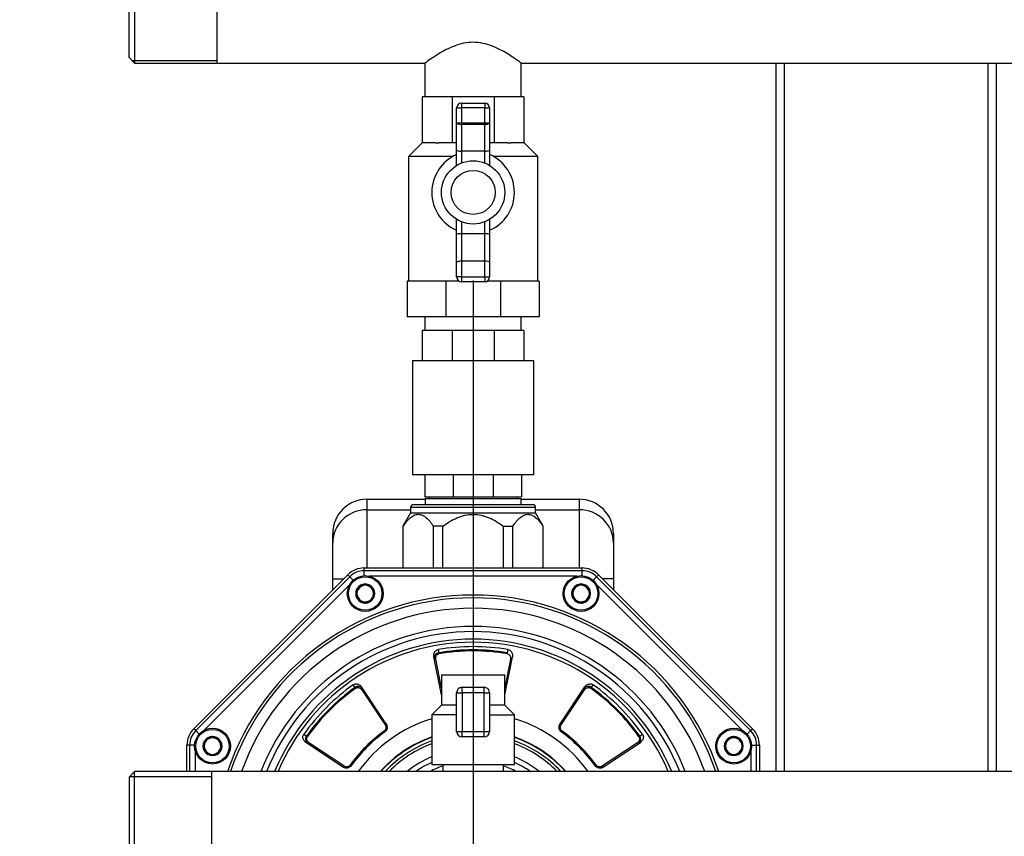
# Model space of a CAD drawing. Units: millimetres. Extents: x 83 to 3428, y 83 to 2392.
# Drawn here: x 508 to 866, y 430 to 727 of the extents above; entities that cross this region are included whole.
import ezdxf
from ezdxf.lldxf.tags import DXFTag

# ---------------------------------------------------------------- set-up
doc = ezdxf.new("R2010")
doc.units = ezdxf.units.MM
for name, color, linetype in [('002613550_5', 7, 'Continuous'), ('1_1-2_LINE', 7, 'Continuous'), ('2-LINE_2HM5ZT', 7, 'Continuous'), ('CONTROL_BOX_STAN', 7, 'Continuous'), ('CORPO-POMPA-CA_5', 7, 'Continuous'), ('Default', 7, 'Continuous'), ('FLANGIA-ASP-CA70', 7, 'Continuous'), ('SM80T-CA-IE3_1', 7, 'Continuous'), ('VALVE_1', 7, 'Continuous'), ('VALVE_2', 7, 'Continuous')]:
    doc.layers.add(name, color=color, linetype=linetype)
doc.styles.add('SEACAD_seiso_ttf', font='AGENCYR.TTF')
tags = doc.linetypes.add('CENTER2', pattern=[28.575, 19.05, -3.175, 3.175, -3.175]).pattern_tags.tags
tags[10:11] = [DXFTag(74, 4), DXFTag(75, 0), DXFTag(340, '0'), DXFTag(46, 0.0), DXFTag(50, 0.0), DXFTag(44, 0.0), DXFTag(45, 0.0)]
tags[8:9] = [DXFTag(74, 4), DXFTag(75, 0), DXFTag(340, '0'), DXFTag(46, 0.0), DXFTag(50, 0.0), DXFTag(44, 0.0), DXFTag(45, 0.0)]
tags[6:7] = [DXFTag(74, 4), DXFTag(75, 0), DXFTag(340, '0'), DXFTag(46, 0.0), DXFTag(50, 0.0), DXFTag(44, 0.0), DXFTag(45, 0.0)]
tags[4:5] = [DXFTag(74, 4), DXFTag(75, 0), DXFTag(340, '0'), DXFTag(46, 0.0), DXFTag(50, 0.0), DXFTag(44, 0.0), DXFTag(45, 0.0)]
doc.dimstyles.new('ISO', dxfattribs={"dimtxt": 29.166667, "dimasz": 29.166667, "dimexe": 14.583333, "dimexo": 0, "dimgap": 14.583333, "dimtad": 1, "dimdec": 0, "dimtxsty": 'SEACAD_seiso_ttf', "dimblk1": '_SE_FILLED', "dimblk2": '_SE_FILLED', "dimsah": 1, "dimcen": 14.583333, "dimadec": 0, "dimazin": 0, "dimtfac": 1, "dimtdec": 0, "dimtmove": 0, "dimatfit": 3, "dimfxl": 1, "dimtolj": 1, "dimarcsym": 0})

# ---------------------------------------------------------------- blocks, each defined once
blk = doc.blocks.new('SEANNOT_GROUP20')
at = {"layer": 'Default', "color": 7, "linetype": 'CENTER2'}
blk.add_line((673.07, 632.49), (673.07, 532.66), dxfattribs=at)
blk = doc.blocks.new('SE1')
at = {"layer": '002613550_5', "color": 7, "linetype": 'Continuous'}
for p, q in [((633.85, 522.19), (630.85, 520.45)), ((630.85, 520.45), (630.85, 516.99)), ((636.85, 520.45), (633.85, 522.19)), ((636.85, 516.99), (636.85, 520.45)), ((712.3, 522.19), (709.3, 520.45)), ((709.3, 520.45), (709.3, 516.99)), ((715.3, 520.45), (712.3, 522.19)), ((715.3, 516.99), (715.3, 520.45)), ((630.85, 516.99), (633.85, 515.26)), ((633.85, 515.26), (636.85, 516.99)), ((709.3, 516.99), (712.3, 515.26)), ((712.3, 515.26), (715.3, 516.99)), ((578.37, 466.71), (575.37, 464.98)), ((581.37, 464.98), (578.37, 466.71)), ((767.77, 466.71), (764.77, 464.98)), ((770.77, 464.98), (767.77, 466.71)), ((575.37, 464.98), (575.37, 461.52)), ((575.37, 461.52), (578.37, 459.79)), ((578.37, 459.79), (581.37, 461.52)), ((581.37, 461.52), (581.37, 464.98)), ((764.77, 464.98), (764.77, 461.52)), ((764.77, 461.52), (767.77, 459.79)), ((767.77, 459.79), (770.77, 461.52)), ((770.77, 461.52), (770.77, 464.98))]:
    blk.add_line(p, q, dxfattribs=at)
for centre, radius in [((633.85, 518.72), 6.5), ((633.85, 518.72), 6.1), ((712.3, 518.72), 6.5), ((712.3, 518.72), 6.1), ((578.37, 463.25), 6.5), ((578.37, 463.25), 6.1), ((767.77, 463.25), 6.5), ((767.77, 463.25), 6.1)]:
    blk.add_circle(centre, radius, dxfattribs=at)
for centre, radius, start, end in [((633.85, 518.72), 3.46, 150, 210), ((633.85, 518.72), 3.46, 90, 150), ((633.85, 518.72), 3, 120, 180), ((633.85, 518.72), 3, 60, 120), ((633.85, 518.72), 3.46, 30, 90), ((633.85, 518.72), 3, 0, 60), ((633.85, 518.72), 3.46, 330, 30), ((712.3, 518.72), 3.46, 150, 210), ((712.3, 518.72), 3.46, 90, 150), ((712.3, 518.72), 3, 120, 180), ((712.3, 518.72), 3, 60, 120), ((712.3, 518.72), 3.46, 30, 90), ((712.3, 518.72), 3, 0, 60), ((712.3, 518.72), 3.46, 330, 30), ((633.85, 518.72), 3, 180, 240), ((633.85, 518.72), 3.46, 210, 270), ((633.85, 518.72), 3, 240, 300), ((633.85, 518.72), 3.46, 270, 330), ((633.85, 518.72), 3, 300, 0), ((712.3, 518.72), 3, 180, 240), ((712.3, 518.72), 3.46, 210, 270), ((712.3, 518.72), 3, 240, 300), ((712.3, 518.72), 3.46, 270, 330), ((712.3, 518.72), 3, 300, 0), ((578.37, 463.25), 3.46, 90, 150), ((578.37, 463.25), 3, 120, 180), ((578.37, 463.25), 3, 60, 120), ((578.37, 463.25), 3.46, 30, 90), ((578.37, 463.25), 3, 0, 60), ((767.77, 463.25), 3.46, 90, 150), ((767.77, 463.25), 3, 120, 180), ((767.77, 463.25), 3, 60, 120), ((767.77, 463.25), 3.46, 30, 90), ((767.77, 463.25), 3, 0, 60), ((578.37, 463.25), 3.46, 150, 210), ((578.37, 463.25), 3, 180, 240), ((578.37, 463.25), 3.46, 210, 270), ((578.37, 463.25), 3.46, 270, 330), ((578.37, 463.25), 3, 300, 0), ((578.37, 463.25), 3.46, 330, 30), ((767.77, 463.25), 3.46, 150, 210), ((767.77, 463.25), 3, 180, 240), ((767.77, 463.25), 3.46, 210, 270), ((767.77, 463.25), 3.46, 270, 330), ((767.77, 463.25), 3, 300, 0), ((767.77, 463.25), 3.46, 330, 30), ((578.37, 463.25), 3, 240, 300), ((767.77, 463.25), 3, 240, 300)]:
    blk.add_arc(centre, radius, start, end, dxfattribs=at)
at = {"layer": '1_1-2_LINE', "color": 7, "linetype": 'Continuous'}
for p, q in [((550.07, 759.52), (550.07, 711.52)), ((580.07, 711.52), (580.07, 759.52)), ((548.07, 713.52), (548.07, 757.52)), ((548.07, 713.52), (550.07, 711.52)), ((549.15, 712.44), (580.07, 712.44)), ((550.07, 711.52), (580.07, 711.52)), ((580.07, 711.52), (655.69, 711.52)), ((655.57, 711.61), (655.57, 699.32)), ((690.53, 711.52), (955.61, 711.52)), ((690.57, 699.32), (690.57, 711.55)), ((655.57, 619.32), (655.57, 614.32)), ((690.57, 614.32), (690.57, 619.32))]:
    blk.add_line(p, q, dxfattribs=at)
for points, knots in [([(673.07, 719.1), (671.86, 719.1), (670.69, 718.97), (668.4, 718.49), (667.29, 718.14), (664.18, 716.95), (662.34, 715.94), (659.99, 714.54), (659.27, 714.08), (658.01, 713.25), (657.47, 712.87), (656.1, 711.91), (655.58, 711.53), (655.57, 711.52), (655.57, 711.52), (655.57, 711.52)], [0, 0, 0, 0, 0.03125, 0.03125, 0.0625, 0.0625, 0.125, 0.125, 0.15625, 0.15625, 0.1875, 0.1875, 0.25, 0.25, 0.2504354, 0.2504354, 0.2504354, 0.2504354]), ([(690.57, 711.52), (690.57, 711.52), (690.45, 711.61), (689.98, 711.95), (689.62, 712.21), (688.72, 712.84), (688.16, 713.22), (686.9, 714.06), (686.19, 714.51), (683.84, 715.93), (682.02, 716.92), (678.88, 718.13), (677.79, 718.47), (675.49, 718.96), (674.28, 719.1), (673.07, 719.1)], [0.7504371, 0.7504371, 0.7504371, 0.7504371, 0.78125, 0.78125, 0.8125, 0.8125, 0.84375, 0.84375, 0.875, 0.875, 0.9375, 0.9375, 0.96875, 0.96875, 1, 1, 1, 1])]:
    blk.add_open_spline(points, degree=3, knots=knots, dxfattribs=at)
at = {"layer": '2-LINE_2HM5ZT', "color": 7, "linetype": 'Continuous'}
for p, q in [((550.07, 454.02), (548.07, 452.02)), ((548.07, 452.02), (548.07, 396.02)), ((548.23, 452.18), (578.07, 452.18)), ((550.07, 394.02), (550.07, 454.02)), ((578.07, 454.02), (550.07, 454.02)), ((1068.07, 454.02), (578.07, 454.02)), ((578.07, 394.02), (578.07, 454.02))]:
    blk.add_line(p, q, dxfattribs=at)
at = {"layer": 'CONTROL_BOX_STAN', "color": 7, "linetype": 'Continuous'}
for p, q in [((783.07, 711.52), (783.07, 454.02)), ((786.07, 711.52), (786.07, 454.02)), ((860.07, 711.52), (860.07, 454.02)), ((863.07, 711.52), (863.07, 454.02))]:
    blk.add_line(p, q, dxfattribs=at)
at = {"layer": 'CORPO-POMPA-CA_5', "color": 7, "linetype": 'Continuous'}
for p, q in [((651.37, 551.02), (694.77, 551.02)), ((655.67, 553.32), (690.47, 553.32)), ((655.67, 553.32), (655.67, 551.02)), ((690.47, 551.02), (690.47, 553.32)), ((650.37, 548.02), (647.57, 543.17)), ((695.77, 550.02), (650.37, 550.02)), ((650.37, 550.02), (650.37, 548.02)), ((650.37, 548.02), (695.77, 548.02)), ((695.77, 548.02), (695.77, 550.02)), ((698.57, 543.17), (695.77, 548.02)), ((647.65, 543.17), (647.57, 543.17)), ((647.57, 543.17), (647.57, 528.02)), ((647.65, 528.02), (647.65, 543.17)), ((662.06, 543.17), (658.66, 543.17)), ((658.66, 528.02), (658.66, 543.17)), ((662.06, 528.02), (662.06, 543.17)), ((684.08, 528.02), (684.08, 543.17)), ((684.08, 543.17), (687.48, 543.17)), ((687.48, 528.02), (687.48, 543.17)), ((698.49, 543.17), (698.57, 543.17)), ((698.49, 528.02), (698.49, 543.17)), ((698.57, 528.02), (698.57, 543.17))]:
    blk.add_line(p, q, dxfattribs=at)
for centre, start, end in [((651.37, 550.02), 90, 180), ((694.77, 550.02), 0, 90)]:
    blk.add_arc(centre, 1, start, end, dxfattribs=at)
for points, knots in [([(647.65, 543.17), (648.05, 543.78), (648.46, 544.34), (649.31, 545.36), (649.75, 545.82), (650.43, 546.41), (650.66, 546.59), (651.14, 546.91), (651.38, 547.04), (652.12, 547.38), (652.62, 547.5), (653.37, 547.51), (653.63, 547.48), (654.13, 547.37), (654.38, 547.29), (655.12, 546.96), (655.59, 546.65), (656.53, 545.85), (656.97, 545.39), (657.84, 544.35), (658.25, 543.78), (658.66, 543.17)], [0, 0, 0, 0, 0.125, 0.125, 0.25, 0.25, 0.3125, 0.3125, 0.375, 0.375, 0.5, 0.5, 0.5625, 0.5625, 0.625, 0.625, 0.75, 0.75, 0.875, 0.875, 1, 1, 1, 1]), ([(662.06, 543.17), (662.86, 543.78), (663.69, 544.34), (665.39, 545.37), (666.27, 545.83), (667.64, 546.42), (668.1, 546.59), (669.05, 546.91), (669.54, 547.05), (671.03, 547.38), (672.03, 547.5), (674.07, 547.51), (675.06, 547.39), (676.52, 547.07), (677.01, 546.93), (677.96, 546.62), (678.44, 546.44), (679.83, 545.85), (680.72, 545.38), (682.44, 544.35), (683.27, 543.78), (684.08, 543.17)], [0, 0, 0, 0, 0.125, 0.125, 0.25, 0.25, 0.3125, 0.3125, 0.375, 0.375, 0.5, 0.5, 0.625, 0.625, 0.6875, 0.6875, 0.75, 0.75, 0.875, 0.875, 1, 1, 1, 1]), ([(687.48, 543.17), (687.89, 543.78), (688.3, 544.34), (689.15, 545.36), (689.59, 545.82), (690.27, 546.41), (690.5, 546.59), (690.98, 546.91), (691.22, 547.04), (691.96, 547.38), (692.46, 547.5), (693.21, 547.51), (693.46, 547.48), (693.97, 547.37), (694.22, 547.29), (694.95, 546.96), (695.43, 546.65), (696.36, 545.85), (696.81, 545.39), (697.67, 544.35), (698.09, 543.78), (698.49, 543.17)], [0, 0, 0, 0, 0.125, 0.125, 0.25, 0.25, 0.3125, 0.3125, 0.375, 0.375, 0.5, 0.5, 0.5625, 0.5625, 0.625, 0.625, 0.75, 0.75, 0.875, 0.875, 1, 1, 1, 1])]:
    blk.add_open_spline(points, degree=3, knots=knots, dxfattribs=at)
at = {"layer": 'FLANGIA-ASP-CA70', "color": 7, "linetype": 'Continuous'}
for p, q in [((633.51, 527.02), (633.51, 528.02)), ((633.51, 528.02), (712.63, 528.02)), ((712.63, 527.02), (633.51, 527.02)), ((633.51, 525.21), (633.51, 527.02)), ((712.63, 527.02), (712.63, 528.02)), ((712.63, 525.21), (712.63, 527.02)), ((571.56, 469.59), (627.5, 525.53)), ((628.21, 524.83), (572.27, 468.88)), ((628.21, 524.83), (627.5, 525.53)), ((629.49, 523.55), (628.21, 524.83)), ((710.7, 525.02), (635.44, 525.02)), ((716.65, 523.55), (717.93, 524.83)), ((717.93, 524.83), (718.64, 525.53)), ((773.87, 468.88), (717.93, 524.83)), ((718.64, 525.53), (774.58, 469.59)), ((628.26, 522.05), (575.04, 468.83)), ((771.1, 468.83), (717.88, 522.05)), ((660.34, 498.33), (660.57, 497.17)), ((685.57, 497.17), (685.8, 498.33)), ((661.57, 481.84), (658.81, 495.69)), ((658.91, 495.36), (659.01, 494.89)), ((661.57, 484.39), (659.5, 494.82)), ((660.63, 496.8), (660.57, 497.17)), ((684.57, 481.84), (687.33, 495.69)), ((686.65, 494.82), (684.57, 484.39)), ((685.51, 496.8), (685.57, 497.17)), ((687.13, 494.89), (687.23, 495.36)), ((630.19, 484.58), (629.53, 485.57)), ((630.4, 484.28), (630.19, 484.58)), ((641.39, 471.44), (632.47, 484.78)), ((632.61, 483.68), (641.06, 471.03)), ((632.9, 484.08), (632.64, 484.48)), ((704.76, 471.44), (713.67, 484.78)), ((705.08, 471.03), (713.53, 483.68)), ((713.5, 484.48), (713.24, 484.08)), ((715.74, 484.28), (715.95, 484.58)), ((716.61, 485.57), (715.95, 484.58)), ((572.27, 468.88), (571.56, 469.59)), ((573.55, 467.6), (572.27, 468.88)), ((640.83, 468.79), (640.95, 468.62)), ((772.59, 467.6), (773.87, 468.88)), ((773.87, 468.88), (774.58, 469.59)), ((611.52, 467.57), (612.51, 466.91)), ((612.82, 466.69), (612.51, 466.91)), ((641.06, 468.45), (640.95, 468.62)), ((705.19, 468.62), (705.08, 468.45)), ((733.32, 466.69), (733.63, 466.91)), ((733.63, 466.91), (734.62, 467.57)), ((569.07, 454.02), (569.07, 463.58)), ((570.07, 463.58), (569.07, 463.58)), ((570.07, 463.58), (570.07, 454.02)), ((571.88, 463.58), (570.07, 463.58)), ((572.07, 461.66), (572.07, 454.02)), ((625.65, 455.71), (612.31, 464.62)), ((612.61, 464.45), (613.02, 464.19)), ((626.06, 456.03), (613.41, 464.49)), ((732.73, 464.49), (720.08, 456.03)), ((720.49, 455.71), (733.83, 464.62)), ((733.12, 464.19), (733.53, 464.45)), ((774.07, 454.02), (774.07, 461.66)), ((774.26, 463.58), (776.07, 463.58)), ((776.07, 463.58), (777.07, 463.58)), ((776.07, 454.02), (776.07, 463.58)), ((777.07, 463.58), (777.07, 454.02)), ((628.47, 456.15), (628.64, 456.03)), ((717.5, 456.03), (717.67, 456.15)), ((717.84, 456.27), (717.67, 456.15))]:
    blk.add_line(p, q, dxfattribs=at)
for centre, radius, start, end in [((633.51, 519.52), 8.5, 90, 135), ((633.51, 519.52), 7.5, 90, 135), ((712.63, 519.52), 8.5, 45, 90), ((712.63, 519.52), 7.5, 45, 90), ((673.07, 424.02), 94.16, 18.5793, 161.4207), ((673.07, 424.02), 93.13, 18.7914, 161.2086), ((673.07, 424.02), 89.33, 19.6236, 160.3764), ((673.07, 424.02), 82.73, 21.2619, 158.7381), ((673.07, 424.02), 80.84, 21.7828, 158.2172), ((673.07, 424.02), 78.13, 22.58, 157.42), ((673.07, 424.02), 76.98, 22.9355, 157.0645), ((673.07, 424.02), 75.39, 80.2771, 99.7229), ((673.07, 424.02), 74.2, 80.3017, 99.6983), ((673.07, 424.02), 73.83, 80.3017, 99.6983), ((660.82, 495.29), 1.89, 97.6307, 179.2056), ((660.82, 495.29), 1.89, 179.2056, 188.7097), ((685.32, 495.29), 1.89, 351.2132, 0), ((685.32, 495.29), 1.89, 0, 0.727), ((673.07, 424.02), 75.39, 125.2771, 144.7229), ((673.07, 424.02), 74.2, 125.3017, 144.6983), ((673.07, 424.02), 73.83, 125.3017, 144.6983), ((631.34, 483.08), 1.89, 45.727, 127.4465), ((631.34, 483.08), 1.89, 36.2132, 45.727), ((714.8, 483.08), 1.89, 134.2056, 143.7097), ((714.8, 483.08), 1.89, 52.6307, 134.2056), ((673.07, 424.02), 73.83, 35.3017, 54.6983), ((673.07, 424.02), 74.2, 35.3017, 54.6983), ((673.07, 424.02), 75.39, 35.2771, 54.7229), ((673.07, 424.02), 51.41, 106.9626, 144.3032), ((673.07, 424.02), 51.41, 35.6968, 73.0374), ((577.57, 463.58), 8.5, 135, 180), ((577.57, 463.58), 7.5, 135, 180), ((673.07, 424.02), 55.17, 125.7631, 144.2369), ((639.61, 470.28), 2.13, 308.9616, 36.6191), ((706.54, 470.28), 2.13, 143.5034, 230.9154), ((1077.74, 200.5), 459, 144.2311, 144.2567), ((673.07, 424.02), 55.17, 35.7631, 54.2369), ((768.57, 463.58), 7.5, 0, 45), ((768.57, 463.58), 8.5, 0, 45), ((614.01, 465.76), 1.89, 142.6307, 224.2056), ((673.07, 424.02), 54.96, 125.7631, 144.2368), ((673.07, 424.02), 54.75, 125.7706, 144.2294), ((673.07, 424.02), 45.12, 109.4174, 138.3258), ((673.07, 424.02), 45, 109.4712, 138.1897), ((673.07, 424.02), 43.8, 110.0272, 136.7698), ((673.07, 424.02), 45.12, 41.6742, 70.5826), ((673.07, 424.02), 45, 41.8103, 70.5288), ((673.07, 424.02), 43.8, 43.2302, 69.9728), ((673.07, 424.02), 54.75, 35.7706, 54.2294), ((673.07, 424.02), 54.96, 35.7631, 54.2368), ((732.13, 465.76), 1.89, 315.727, 37.4465), ((614.01, 465.76), 1.89, 224.2056, 233.7097), ((673.07, 424.02), 42.8, 110.5159, 135.498), ((673.07, 424.02), 42.8, 44.502, 69.4841), ((732.13, 465.76), 1.89, 306.2132, 315.727), ((673.07, 424.02), 38.4, 112.9931, 128.6256), ((673.07, 424.02), 38.4, 51.3744, 67.0069), ((626.82, 457.49), 2.13, 233.5034, 320.9154), ((896.6, 828.69), 459, 234.2311, 234.2567), ((673.07, 424.02), 36.52, 114.2502, 124.7703), ((673.07, 424.02), 33.84, 108.9696, 117.5579), ((673.07, 424.02), 33.84, 62.4421, 71.0304), ((673.07, 424.02), 36.52, 55.2297, 65.7498), ((719.32, 457.48), 2.13, 218.9616, 306.6191)]:
    blk.add_arc(centre, radius, start, end, dxfattribs=at)
for points, knots in [([(658.81, 495.69), (658.76, 495.95), (658.75, 496.21), (658.79, 496.6), (658.81, 496.73), (658.88, 496.99), (658.93, 497.12), (659.05, 497.37), (659.12, 497.5), (659.29, 497.73), (659.39, 497.84), (659.61, 498.03), (659.74, 498.12), (660.03, 498.26), (660.18, 498.31), (660.34, 498.33)], [0, 0, 0, 0, 0.25, 0.25, 0.375, 0.375, 0.5, 0.5, 0.625, 0.625, 0.75, 0.75, 0.875, 0.875, 1, 1, 1, 1]), ([(685.8, 498.33), (685.96, 498.31), (686.11, 498.26), (686.4, 498.12), (686.53, 498.03), (686.75, 497.84), (686.86, 497.73), (687.02, 497.5), (687.1, 497.37), (687.27, 496.99), (687.34, 496.73), (687.38, 496.34), (687.38, 496.21), (687.37, 495.95), (687.35, 495.82), (687.33, 495.69)], [0, 0, 0, 0, 0.125, 0.125, 0.25, 0.25, 0.375, 0.375, 0.5, 0.5, 0.75, 0.75, 0.875, 0.875, 1, 1, 1, 1]), ([(659.5, 494.82), (659.37, 494.8), (659.23, 494.8), (659.03, 494.87), (658.97, 494.93), (658.95, 495.01)], [0, 0, 0, 0, 0.5, 0.5, 1, 1, 1, 1]), ([(659.5, 494.82), (659.47, 494.97), (659.44, 495.26), (659.5, 495.71), (659.66, 496.11), (659.92, 496.45), (660.25, 496.69), (660.5, 496.78), (660.63, 496.8)], [0, 0, 0, 0, 0.166667, 0.333333, 0.5, 0.666667, 0.833333, 1, 1, 1, 1]), ([(629.53, 485.57), (629.66, 485.67), (629.8, 485.74), (630.1, 485.84), (630.25, 485.87), (630.55, 485.89), (630.7, 485.89), (630.99, 485.84), (631.12, 485.81), (631.51, 485.66), (631.74, 485.53), (632.05, 485.28), (632.15, 485.18), (632.32, 484.99), (632.4, 484.89), (632.47, 484.78)], [0, 0, 0, 0, 0.125, 0.125, 0.25, 0.25, 0.375, 0.375, 0.5, 0.5, 0.75, 0.75, 0.875, 0.875, 1, 1, 1, 1]), ([(713.53, 483.68), (713.42, 483.76), (713.33, 483.86), (713.24, 484.05), (713.24, 484.14), (713.28, 484.2)], [0, 0, 0, 0, 0.5, 0.5, 1, 1, 1, 1]), ([(713.53, 483.68), (713.62, 483.81), (713.81, 484.04), (714.16, 484.3), (714.56, 484.47), (714.98, 484.54), (715.39, 484.47), (715.62, 484.36), (715.74, 484.28)], [0, 0, 0, 0, 0.166667, 0.333333, 0.5, 0.666667, 0.833333, 1, 1, 1, 1]), ([(713.67, 484.78), (713.81, 485), (713.99, 485.19), (714.29, 485.44), (714.4, 485.52), (714.64, 485.65), (714.76, 485.71), (715.02, 485.81), (715.15, 485.84), (715.44, 485.89), (715.59, 485.89), (715.89, 485.87), (716.04, 485.84), (716.34, 485.74), (716.48, 485.66), (716.61, 485.57)], [0, 0, 0, 0, 0.25, 0.25, 0.375, 0.375, 0.5, 0.5, 0.625, 0.625, 0.75, 0.75, 0.875, 0.875, 1, 1, 1, 1]), ([(641.06, 471.03), (641.15, 470.9), (641.28, 470.64), (641.4, 470.21), (641.4, 469.78), (641.3, 469.38), (641.11, 469.04), (640.93, 468.87), (640.83, 468.79)], [0, 0, 0, 0, 0.166667, 0.333333, 0.5, 0.666667, 0.833333, 1, 1, 1, 1]), ([(641.06, 471.03), (641.17, 471.1), (641.26, 471.2), (641.36, 471.39), (641.36, 471.48), (641.32, 471.55)], [0, 0, 0, 0, 0.5, 0.5, 1, 1, 1, 1]), ([(641.39, 471.44), (641.53, 471.23), (641.64, 471), (641.75, 470.63), (641.78, 470.5), (641.82, 470.24), (641.83, 470.11), (641.82, 469.84), (641.81, 469.7), (641.75, 469.43), (641.7, 469.29), (641.58, 469.02), (641.5, 468.89), (641.31, 468.65), (641.19, 468.54), (641.06, 468.45)], [0, 0, 0, 0, 0.25, 0.25, 0.375, 0.375, 0.5, 0.5, 0.625, 0.625, 0.75, 0.75, 0.875, 0.875, 1, 1, 1, 1]), ([(705.08, 468.45), (704.95, 468.54), (704.83, 468.65), (704.64, 468.89), (704.56, 469.02), (704.44, 469.29), (704.39, 469.43), (704.33, 469.7), (704.32, 469.84), (704.31, 470.11), (704.32, 470.25), (704.36, 470.51), (704.39, 470.63), (704.5, 471), (704.61, 471.23), (704.76, 471.44)], [0, 0, 0, 0, 0.125, 0.125, 0.25, 0.25, 0.375, 0.375, 0.5, 0.5, 0.625, 0.625, 0.75, 0.75, 1, 1, 1, 1]), ([(612.31, 464.62), (612.1, 464.77), (611.9, 464.94), (611.65, 465.25), (611.58, 465.36), (611.44, 465.59), (611.38, 465.71), (611.29, 465.97), (611.25, 466.11), (611.21, 466.4), (611.2, 466.54), (611.22, 466.84), (611.25, 467), (611.36, 467.29), (611.43, 467.44), (611.52, 467.57)], [0, 0, 0, 0, 0.25, 0.25, 0.375, 0.375, 0.5, 0.5, 0.625, 0.625, 0.75, 0.75, 0.875, 0.875, 1, 1, 1, 1]), ([(613.41, 464.49), (613.28, 464.57), (613.06, 464.76), (612.79, 465.12), (612.62, 465.51), (612.56, 465.93), (612.62, 466.34), (612.74, 466.58), (612.82, 466.69)], [0, 0, 0, 0, 0.166667, 0.333333, 0.5, 0.666667, 0.833333, 1, 1, 1, 1]), ([(734.62, 467.57), (734.71, 467.43), (734.78, 467.29), (734.89, 466.99), (734.92, 466.84), (734.94, 466.54), (734.93, 466.39), (734.89, 466.11), (734.85, 465.97), (734.71, 465.58), (734.57, 465.35), (734.32, 465.04), (734.23, 464.95), (734.04, 464.77), (733.93, 464.69), (733.83, 464.62)], [0, 0, 0, 0, 0.125, 0.125, 0.25, 0.25, 0.375, 0.375, 0.5, 0.5, 0.75, 0.75, 0.875, 0.875, 1, 1, 1, 1]), ([(613.41, 464.49), (613.34, 464.38), (613.24, 464.29), (613.05, 464.19), (612.96, 464.19), (612.89, 464.23)], [0, 0, 0, 0, 0.5, 0.5, 1, 1, 1, 1]), ([(628.64, 456.03), (628.55, 455.9), (628.44, 455.79), (628.2, 455.6), (628.07, 455.52), (627.81, 455.39), (627.67, 455.35), (627.39, 455.29), (627.25, 455.27), (626.98, 455.27), (626.85, 455.28), (626.59, 455.31), (626.46, 455.34), (626.1, 455.46), (625.86, 455.57), (625.65, 455.71)], [0, 0, 0, 0, 0.125, 0.125, 0.25, 0.25, 0.375, 0.375, 0.5, 0.5, 0.625, 0.625, 0.75, 0.75, 1, 1, 1, 1]), ([(720.49, 455.71), (720.28, 455.57), (720.04, 455.45), (719.68, 455.34), (719.55, 455.31), (719.29, 455.27), (719.15, 455.27), (718.88, 455.27), (718.75, 455.29), (718.47, 455.35), (718.33, 455.39), (718.07, 455.52), (717.94, 455.6), (717.7, 455.79), (717.59, 455.9), (717.5, 456.03)], [0, 0, 0, 0, 0.25, 0.25, 0.375, 0.375, 0.5, 0.5, 0.625, 0.625, 0.75, 0.75, 0.875, 0.875, 1, 1, 1, 1]), ([(720.08, 456.03), (719.95, 455.95), (719.68, 455.81), (719.25, 455.7), (718.83, 455.69), (718.43, 455.79), (718.08, 455.99), (717.91, 456.16), (717.84, 456.27)], [0, 0, 0, 0, 0.166667, 0.333333, 0.5, 0.666667, 0.833333, 1, 1, 1, 1]), ([(720.08, 456.03), (720.15, 455.92), (720.25, 455.83), (720.44, 455.74), (720.53, 455.74), (720.59, 455.78)], [0, 0, 0, 0, 0.5, 0.5, 1, 1, 1, 1])]:
    blk.add_open_spline(points, degree=3, knots=knots, dxfattribs=at)
for points in [[(685.51, 496.8), (685.64, 496.78), (685.89, 496.69), (686.22, 496.45), (686.48, 496.11), (686.64, 495.71), (686.7, 495.27), (686.67, 494.97), (686.65, 494.82)], [(630.4, 484.28), (630.52, 484.36), (630.75, 484.47), (631.16, 484.54), (631.58, 484.47), (631.98, 484.3), (632.33, 484.04), (632.52, 483.81), (632.61, 483.68)], [(705.31, 468.79), (705.21, 468.87), (705.03, 469.04), (704.84, 469.38), (704.74, 469.78), (704.75, 470.2), (704.85, 470.64), (704.99, 470.9), (705.08, 471.03)], [(733.32, 466.69), (733.4, 466.58), (733.52, 466.34), (733.58, 465.93), (733.52, 465.51), (733.35, 465.12), (733.08, 464.76), (732.86, 464.57), (732.73, 464.49)], [(628.3, 456.27), (628.23, 456.16), (628.06, 455.99), (627.71, 455.79), (627.31, 455.69), (626.89, 455.7), (626.46, 455.81), (626.19, 455.95), (626.06, 456.03)]]:
    blk.add_open_spline(points, degree=3, dxfattribs=at)
for points, weights in [([(686.65, 494.82), (686.93, 494.77), (687.16, 494.84), (687.19, 495.01)], [1.17060591832, 0.943127298082, 0.943131360634, 1.17061810597]), ([(632.61, 483.68), (632.85, 483.85), (632.96, 484.06), (632.86, 484.2)], [1.17060591831, 0.943127298082, 0.943131360635, 1.17061810597]), ([(705.08, 471.03), (704.84, 471.19), (704.73, 471.41), (704.82, 471.55)], [1.17034728909, 0.943212303755, 0.943217570425, 1.1703630891]), ([(732.73, 464.49), (732.89, 464.24), (733.11, 464.14), (733.25, 464.23)], [1.17060591831, 0.943127298082, 0.943131360635, 1.17061810597]), ([(626.06, 456.03), (625.9, 455.79), (625.69, 455.68), (625.55, 455.78)], [1.17034728909, 0.943212303755, 0.943217570425, 1.1703630891])]:
    blk.add_rational_spline(points, weights, degree=3, dxfattribs=at)
at = {"layer": 'SM80T-CA-IE3_1', "color": 7, "linetype": 'Continuous'}
for p, q in [((634.57, 549.18), (634.57, 553.02)), ((634.57, 553.02), (655.67, 553.02)), ((690.47, 553.02), (711.57, 553.02)), ((711.57, 553.02), (711.57, 549.18)), ((634.57, 528.02), (634.57, 549.18)), ((634.57, 549.18), (650.37, 549.18)), ((695.77, 549.18), (711.57, 549.18)), ((711.57, 549.18), (711.57, 528.02)), ((622.07, 537.12), (622.07, 540.52)), ((724.07, 540.52), (724.07, 537.12)), ((622.07, 524.09), (622.07, 537.12)), ((724.07, 537.12), (724.07, 524.09)), ((622.07, 520.1), (622.07, 524.09)), ((622.07, 524.09), (626.06, 524.09)), ((724.07, 524.09), (720.08, 524.09)), ((724.07, 524.09), (724.07, 520.1))]:
    blk.add_line(p, q, dxfattribs=at)
for centre, start, end in [((634.57, 540.52), 90, 180), ((711.57, 540.52), 0, 90)]:
    blk.add_arc(centre, 12.5, start, end, dxfattribs=at)
for centre, major_axis, start_param, end_param in [((634.57, 537.12), (-12.5, 0), 4.712389, 6.283185), ((711.57, 537.12), (12.5, 0), 0, 1.570796)]:
    blk.add_ellipse(centre, major_axis=major_axis, ratio=0.965094, start_param=start_param, end_param=end_param, dxfattribs=at)
at = {"layer": 'VALVE_1', "color": 7, "linetype": 'Continuous'}
for p, q in [((661.57, 489.22), (684.57, 489.22)), ((661.57, 489.22), (661.57, 478.12)), ((684.57, 478.12), (684.57, 489.22)), ((669.07, 484.62), (677.07, 484.62)), ((669.07, 482.62), (669.07, 484.62)), ((677.07, 482.62), (677.07, 484.62)), ((667.07, 468.62), (667.07, 482.62)), ((667.07, 482.62), (669.07, 482.62)), ((677.07, 482.62), (669.07, 482.62)), ((669.07, 482.62), (669.07, 468.62)), ((677.07, 468.62), (677.07, 482.62)), ((677.07, 482.62), (679.07, 482.62)), ((679.07, 482.62), (679.07, 468.62)), ((661.57, 478.12), (658.07, 474.62)), ((667.07, 478.12), (661.57, 478.12)), ((684.57, 478.12), (679.07, 478.12)), ((688.07, 474.62), (684.57, 478.12)), ((667.07, 474.62), (658.07, 474.62)), ((658.07, 474.62), (658.07, 456.62)), ((679.07, 474.62), (688.07, 474.62)), ((688.07, 456.62), (688.07, 474.62)), ((667.07, 468.62), (669.07, 468.62)), ((669.07, 468.62), (677.07, 468.62)), ((669.07, 466.62), (669.07, 468.62)), ((677.07, 466.62), (669.07, 466.62)), ((677.07, 468.62), (679.07, 468.62)), ((677.07, 466.62), (677.07, 468.62)), ((658.07, 456.62), (688.07, 456.62)), ((662.07, 456.62), (662.07, 454.02)), ((684.07, 454.02), (684.07, 456.62))]:
    blk.add_line(p, q, dxfattribs=at)
for centre, start, end in [((669.07, 482.62), 90, 180), ((677.07, 482.62), 0, 90), ((669.07, 468.62), 180, 270), ((677.07, 468.62), 270, 0)]:
    blk.add_arc(centre, 2, start, end, dxfattribs=at)
at = {"layer": 'VALVE_2', "color": 7, "linetype": 'Continuous'}
for p, q in [((665.42, 699.32), (654.59, 699.32)), ((654.59, 699.32), (654.59, 682.52)), ((680.72, 699.32), (665.42, 699.32)), ((665.42, 699.32), (665.42, 682.52)), ((691.55, 699.32), (680.72, 699.32)), ((680.72, 699.32), (680.72, 682.52)), ((691.55, 699.32), (691.55, 682.52)), ((667.07, 689.85), (667.07, 695.22)), ((667.07, 695.22), (668.87, 695.22)), ((668.87, 697.02), (677.27, 697.02)), ((668.87, 697.02), (668.87, 695.22)), ((668.87, 695.22), (668.87, 689.85)), ((677.27, 695.22), (668.87, 695.22)), ((677.27, 697.02), (677.27, 695.22)), ((677.27, 689.85), (677.27, 695.22)), ((677.27, 695.22), (679.07, 695.22)), ((679.07, 695.22), (679.07, 689.85)), ((667.07, 679.85), (667.07, 689.85)), ((667.07, 689.85), (668.87, 689.85)), ((668.87, 689.85), (677.27, 689.85)), ((668.87, 689.85), (668.87, 689.22)), ((668.87, 689.22), (668.87, 679.52)), ((677.27, 689.22), (668.87, 689.22)), ((677.27, 689.85), (677.27, 689.22)), ((677.27, 689.85), (679.07, 689.85)), ((677.27, 679.52), (677.27, 689.22)), ((679.07, 689.85), (679.07, 679.85)), ((654.57, 682.52), (649.57, 677.52)), ((654.59, 682.52), (654.57, 682.52)), ((659.36, 682.52), (654.59, 682.52)), ((659.36, 682.52), (660.65, 682.52)), ((665.42, 682.52), (660.65, 682.52)), ((667.07, 682.52), (665.42, 682.52)), ((667.07, 674.33), (667.07, 679.85)), ((680.72, 682.52), (679.07, 682.52)), ((679.07, 679.85), (679.07, 674.33)), ((685.49, 682.52), (680.72, 682.52)), ((685.49, 682.52), (686.78, 682.52)), ((691.55, 682.52), (686.78, 682.52)), ((691.55, 682.52), (691.57, 682.52)), ((696.57, 677.52), (691.57, 682.52)), ((665.59, 677.52), (649.57, 677.52)), ((649.57, 677.52), (649.57, 632.32)), ((677.27, 679.52), (668.87, 679.52)), ((668.87, 679.52), (668.87, 675.23)), ((677.27, 675.23), (677.27, 679.52)), ((696.57, 677.52), (680.55, 677.52)), ((696.57, 632.32), (696.57, 677.52)), ((667.07, 649.2), (667.07, 654.71)), ((679.07, 654.71), (679.07, 649.2)), ((668.87, 653.82), (668.87, 649.52)), ((677.27, 649.52), (677.27, 653.82)), ((667.07, 639.2), (667.07, 649.2)), ((677.27, 649.52), (668.87, 649.52)), ((668.87, 649.52), (668.87, 639.52)), ((677.27, 639.52), (677.27, 649.52)), ((679.07, 649.2), (679.07, 639.2)), ((667.07, 633.82), (667.07, 639.2)), ((677.27, 639.52), (668.87, 639.52)), ((668.87, 639.52), (668.87, 633.82)), ((677.27, 633.82), (677.27, 639.52)), ((679.07, 639.2), (679.07, 633.82)), ((668.87, 633.82), (667.07, 633.82)), ((668.87, 633.82), (677.27, 633.82)), ((668.87, 633.82), (668.87, 632.02)), ((677.27, 633.82), (677.27, 632.02)), ((677.27, 633.82), (679.07, 633.82)), ((663.12, 632.32), (649.05, 632.32)), ((649.05, 632.32), (649.05, 619.32)), ((667.88, 632.32), (663.12, 632.32)), ((663.12, 632.32), (663.12, 619.32)), ((677.27, 632.02), (668.87, 632.02)), ((683.02, 632.32), (678.27, 632.32)), ((697.09, 632.32), (683.02, 632.32)), ((683.02, 632.32), (683.02, 619.32)), ((697.09, 632.32), (697.09, 619.32)), ((663.12, 619.32), (649.05, 619.32)), ((683.02, 619.32), (663.12, 619.32)), ((697.09, 619.32), (683.02, 619.32)), ((665.42, 614.32), (654.59, 614.32)), ((654.59, 614.32), (654.59, 603.32)), ((680.72, 614.32), (665.42, 614.32)), ((665.42, 614.32), (665.42, 603.32)), ((691.55, 614.32), (680.72, 614.32)), ((680.72, 614.32), (680.72, 603.32)), ((691.55, 614.32), (691.55, 603.32)), ((695.07, 603.32), (651.07, 603.32)), ((651.07, 603.32), (651.07, 561.82)), ((695.07, 561.82), (695.07, 603.32)), ((695.07, 561.82), (651.07, 561.82)), ((655.52, 561.82), (655.52, 553.82)), ((665.8, 561.82), (665.8, 553.82)), ((680.34, 561.82), (680.34, 553.82)), ((690.62, 561.82), (690.62, 553.82)), ((655.52, 553.82), (665.8, 553.82)), ((657.07, 553.82), (657.07, 553.32)), ((665.8, 553.82), (680.34, 553.82)), ((680.34, 553.82), (690.62, 553.82)), ((689.07, 553.32), (689.07, 553.82))]:
    blk.add_line(p, q, dxfattribs=at)
for radius in [11.5, 8]:
    blk.add_circle((673.07, 664.52), radius, dxfattribs=at)
for centre, radius, start, end in [((668.87, 695.22), 1.8, 90, 180), ((677.27, 695.22), 1.8, 0, 90), ((673.07, 664.52), 15, 113.5782, 246.4218), ((673.07, 664.52), 15, 293.5782, 66.4218), ((668.87, 633.82), 1.8, 180, 270), ((677.27, 633.82), 1.8, 270, 0)]:
    blk.add_arc(centre, radius, start, end, dxfattribs=at)
for centre, major_axis, ratio, start_param, end_param in [((668.87, 689.85), (-1.8, 0), 0.347009, 0, 1.570796), ((677.27, 689.85), (-1.8, 0), 0.347009, 1.570796, 3.141593), ((668.87, 679.85), (-1.8, 0), 0.179068, 0, 1.570796), ((677.27, 679.85), (-1.8, 0), 0.179068, 1.570796, 3.141593), ((668.87, 649.2), (1.8, 0), 0.179068, 1.570796, 3.141593), ((677.27, 649.2), (-1.8, 0), 0.179068, 3.141593, 4.712389), ((668.87, 639.2), (1.8, 0), 0.179068, 1.570796, 3.141593), ((677.27, 639.2), (-1.8, 0), 0.179068, 3.141593, 4.712389)]:
    blk.add_ellipse(centre, major_axis=major_axis, ratio=ratio, start_param=start_param, end_param=end_param, dxfattribs=at)
blk = doc.blocks.new('_SE_FILLED')
at = {"color": 0}
blk.add_line((0, 0), (-1, 0), dxfattribs=at)
blk.add_solid([(0, 0), (-1, -0.1665), (-1, 0.1665), (0, 0)], dxfattribs=at)
blk = doc.blocks.new('DMBLK47')
at = {"layer": 'Default', "color": 0, "linetype": 'Continuous', "lineweight": -2, "transparency": 16777216}
for p, q in [((522.46, 735.52), (291.11, 735.52)), ((305.69, 325.19), (305.69, 706.36)), ((556.57, 296.02), (291.11, 296.02))]:
    blk.add_line(p, q, dxfattribs=at)
at = {"layer": 'Defpoints', "color": 0, "linetype": 'Continuous', "transparency": 16777216}
for p in [(305.69, 735.52), (522.46, 735.52), (556.57, 296.02)]:
    blk.add_point(p, dxfattribs=at)
at = {"layer": 'Default', "color": 0, "linetype": 'Continuous', "lineweight": -2, "transparency": 16777216, "xscale": 29.16666666666666, "yscale": 29.16666666666666, "zscale": 29.16666666666666}
for p, rotation in [((305.69, 735.52), 90), ((305.69, 296.02), 270)]:
    blk.add_blockref('_SE_FILLED', p, dxfattribs=dict(at, rotation=rotation))
at = {"layer": 'Default', "color": 0, "linetype": 'Continuous', "transparency": 16777216, "insert": (276.53, 515.77), "char_height": 29.1667, "attachment_point": 5, "rotation": 90, "style": 'SEACAD_seiso_ttf'}
blk.add_mtext('\\A1;\\A1;440', dxfattribs=at)
blk = doc.blocks.new('DMBLK56')
at = {"layer": 'Default', "color": 0, "linetype": 'Continuous', "lineweight": -2, "transparency": 16777216}
for p, q in [((654.46, 1216.52), (164.73, 1216.52)), ((179.31, 325.19), (179.31, 1187.36)), ((556.57, 296.02), (164.73, 296.02))]:
    blk.add_line(p, q, dxfattribs=at)
at = {"layer": 'Defpoints', "color": 0, "linetype": 'Continuous', "transparency": 16777216}
for p in [(179.31, 1216.52), (654.46, 1216.52), (556.57, 296.02)]:
    blk.add_point(p, dxfattribs=at)
at = {"layer": 'Default', "color": 0, "linetype": 'Continuous', "lineweight": -2, "transparency": 16777216, "xscale": 29.16666666666666, "yscale": 29.16666666666666, "zscale": 29.16666666666666}
for p, rotation in [((179.31, 1216.52), 90), ((179.31, 296.02), 270)]:
    blk.add_blockref('_SE_FILLED', p, dxfattribs=dict(at, rotation=rotation))
at = {"layer": 'Default', "color": 0, "linetype": 'Continuous', "transparency": 16777216, "insert": (149.11, 756.27), "char_height": 29.1667, "attachment_point": 5, "rotation": 90, "style": 'SEACAD_seiso_ttf'}
blk.add_mtext('\\A1;\\A1;920,5', dxfattribs=at)
blk = doc.blocks.new('DMBLK60')
at = {"layer": 'Default', "color": 0, "linetype": 'Continuous', "lineweight": -2, "transparency": 16777216}
for p, q in [((673.07, 532.66), (673.07, 198.61)), ((973.07, 532.66), (973.07, 198.61)), ((943.9, 213.19), (702.24, 213.19))]:
    blk.add_line(p, q, dxfattribs=at)
at = {"layer": 'Defpoints', "color": 0, "linetype": 'Continuous', "transparency": 16777216}
for p in [(673.07, 532.66), (973.07, 532.66), (673.07, 213.19)]:
    blk.add_point(p, dxfattribs=at)
at = {"layer": 'Default', "color": 0, "linetype": 'Continuous', "lineweight": -2, "transparency": 16777216, "xscale": 29.16666666666666, "yscale": 29.16666666666666, "zscale": 29.16666666666666, "rotation": 180}
blk.add_blockref('_SE_FILLED', (673.07, 213.19), dxfattribs=at)
at = {"layer": 'Default', "color": 0, "linetype": 'Continuous', "lineweight": -2, "transparency": 16777216, "xscale": 29.16666666666666, "yscale": 29.16666666666666, "zscale": 29.16666666666666}
blk.add_blockref('_SE_FILLED', (973.07, 213.19), dxfattribs=at)
at = {"layer": 'Default', "color": 0, "linetype": 'Continuous', "transparency": 16777216, "insert": (823.07, 242.36), "char_height": 29.1667, "attachment_point": 5, "style": 'SEACAD_seiso_ttf'}
blk.add_mtext('\\A1;\\A1;300', dxfattribs=at)

msp = doc.modelspace()

# ---------------------------------------------------------------- block references
at = {"layer": 'Default'}
for name in ['SE1', 'SEANNOT_GROUP20']:
    msp.add_blockref(name, (0, 0), dxfattribs=at)

# ---------------------------------------------------------------- dimensions: what is measured, and where the dimension line sits
at = {"layer": 'Default', "color": 7, "linetype": 'Continuous'}
for base, p1, p2, angle, picture, middle, dimtype in [((179.313, 1216.524), (556.57, 296.024), (654.459, 1216.524), 90, 'DMBLK56', (179.313, 756.274), 160), ((673.07, 213.19), (973.07, 532.658), (673.07, 532.658), 180, 'DMBLK60', (823.07, 213.19), 161)]:
    dim = msp.add_linear_dim(base=base, p1=p1, p2=p2, angle=angle, text='\\A1;<>', dimstyle='ISO', override={"dimdec": 2, "dimtdec": 2}, dxfattribs=at)
    dim.commit()
    dim.dimension.update_dxf_attribs({"geometry": picture, "text_midpoint": middle, "dimtype": dimtype})
dim = msp.add_linear_dim(base=(305.692850975, 735.524246555), p1=(556.570244385, 296.024246555), p2=(522.462841635, 735.524246555), angle=90, text='\\A1;<>', dimstyle='ISO', dxfattribs=at)
dim.commit()
dim.dimension.update_dxf_attribs({"geometry": 'DMBLK47', "text_midpoint": (305.692850975, 515.77424734), "dimtype": 160})

doc.saveas('drawing.dxf')
